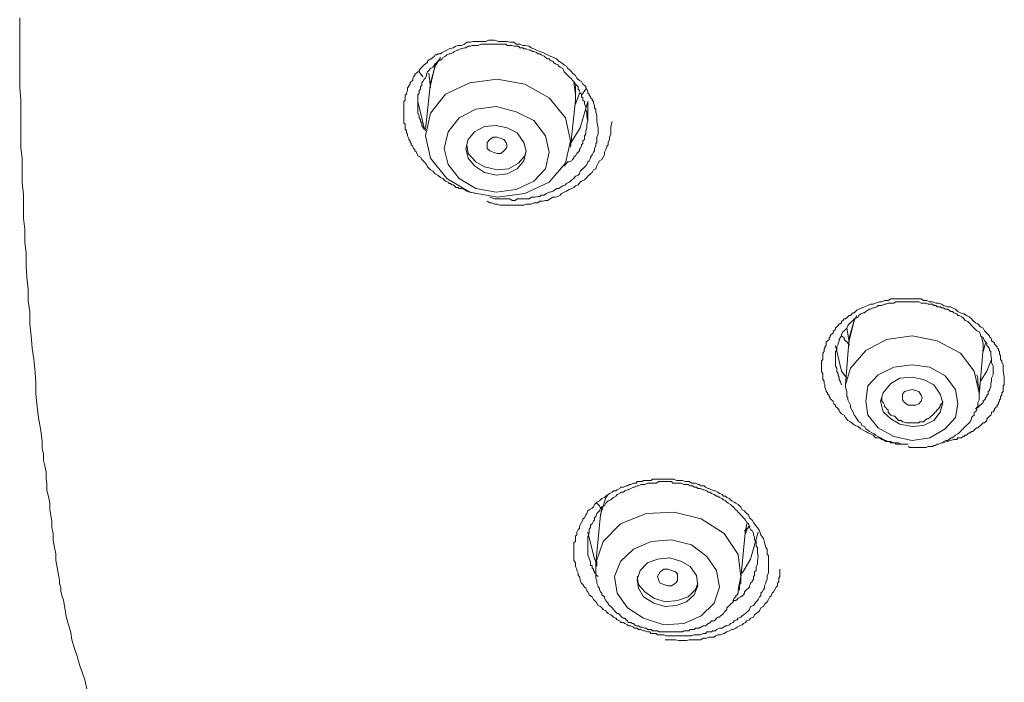
# Model space of a CAD drawing. Units: inches. Extents: x -360 to 750, y -685 to 106.
# Drawn here: x -69 to -47, y -27 to -13 of the extents above; entities that cross this region are included whole.
import ezdxf

# ---------------------------------------------------------------- set-up
doc = ezdxf.new("R2010")
doc.units = ezdxf.units.IN
doc.header["$MEASUREMENT"] = 0
doc.layers.add('图层 1', color=7, linetype='Continuous')

msp = doc.modelspace()

# ---------------------------------------------------------------- linework, layer by layer
at = {"layer": '图层 1', "color": 7, "lineweight": 9}
for points in [[(-68.523, -12.496), (-68.523, -13.012), (-68.523, -13.5), (-68.523, -14.007), (-68.496, -14.278), (-68.496, -14.523), (-68.496, -14.79), (-68.496, -15.029), (-68.496, -15.306), (-68.468, -15.545), (-68.468, -15.826), (-68.468, -16.07), (-68.44, -16.328), (-68.44, -16.577), (-68.44, -16.844), (-68.413, -17.079), (-68.413, -17.36), (-68.385, -17.6), (-68.385, -17.881), (-68.367, -18.116), (-68.339, -18.378), (-68.339, -18.627), (-68.302, -18.871), (-68.302, -19.138), (-68.274, -19.387), (-68.256, -19.654), (-68.219, -19.894), (-68.191, -20.179), (-68.173, -20.414), (-68.173, -20.654), (-68.145, -20.926), (-68.118, -21.165), (-68.063, -21.437), (-68.035, -21.681), (-68.035, -21.819), (-68.007, -21.953), (-68.007, -22.087), (-67.98, -22.206), (-67.952, -22.335), (-67.952, -22.474), (-67.934, -22.603), (-67.934, -22.741), (-67.897, -22.87), (-67.869, -23.012), (-67.869, -23.146), (-67.851, -23.28), (-67.823, -23.404), (-67.823, -23.542), (-67.795, -23.68), (-67.795, -23.819), (-67.768, -23.975), (-67.74, -24.113), (-67.74, -24.252), (-67.712, -24.408)], [(-58.637, -16.305), (-58.748, -16.278), (-58.831, -16.255), (-58.877, -16.218), (-58.941, -16.195), (-58.997, -16.195), (-59.015, -16.172), (-59.043, -16.172), (-59.07, -16.172), (-59.098, -16.135), (-59.126, -16.112), (-59.153, -16.112), (-59.181, -16.089), (-59.209, -16.089), (-59.236, -16.061), (-59.292, -16.034), (-59.347, -15.978), (-59.402, -15.955), (-59.457, -15.905), (-59.513, -15.877), (-59.568, -15.822), (-59.614, -15.794), (-59.679, -15.729), (-59.706, -15.674), (-59.752, -15.619), (-59.808, -15.564), (-59.835, -15.518), (-59.89, -15.485), (-59.918, -15.407), (-59.955, -15.379), (-59.955, -15.352), (-59.983, -15.329), (-60.001, -15.301), (-60.001, -15.278), (-60.038, -15.246), (-60.038, -15.223), (-60.056, -15.195), (-60.056, -15.163), (-60.084, -15.135), (-60.084, -15.112), (-60.112, -15.052), (-60.112, -15.02), (-60.139, -14.992), (-60.139, -14.965), (-60.139, -14.946), (-60.167, -14.91), (-60.167, -14.854), (-60.167, -14.827), (-60.167, -14.804), (-60.194, -14.776), (-60.194, -14.744), (-60.194, -14.698), (-60.194, -14.661), (-60.194, -14.642), (-60.194, -14.615), (-60.194, -14.559), (-60.194, -14.532), (-60.194, -14.504), (-60.194, -14.477), (-60.194, -14.453), (-60.194, -14.394), (-60.194, -14.366), (-60.194, -14.338), (-60.194, -14.311), (-60.167, -14.283), (-60.167, -14.228), (-60.167, -14.205), (-60.167, -14.172), (-60.139, -14.154), (-60.139, -14.126), (-60.112, -14.071), (-60.112, -14.043), (-60.112, -14.011), (-60.084, -13.988), (-60.084, -13.961), (-60.056, -13.933), (-60.056, -13.905), (-60.038, -13.878), (-60.001, -13.855), (-60.001, -13.804), (-59.983, -13.776), (-59.955, -13.749), (-59.955, -13.721), (-59.918, -13.693), (-59.89, -13.67), (-59.863, -13.67), (-59.863, -13.638), (-59.835, -13.592), (-59.808, -13.569), (-59.78, -13.546), (-59.752, -13.518), (-59.725, -13.491), (-59.706, -13.472), (-59.679, -13.472), (-59.679, -13.435), (-59.651, -13.412), (-59.614, -13.385), (-59.596, -13.385), (-59.568, -13.353), (-59.531, -13.329), (-59.513, -13.302), (-59.485, -13.302), (-59.457, -13.279), (-59.402, -13.279), (-59.365, -13.251), (-59.319, -13.224), (-59.264, -13.196), (-59.209, -13.168), (-59.126, -13.145), (-59.07, -13.113), (-59.015, -13.095), (-58.941, -13.095), (-58.877, -13.067), (-58.831, -13.025), (-58.748, -13.025), (-58.693, -13.012), (-58.637, -13.012), (-58.555, -13.012), (-58.499, -13.012), (-58.416, -13.012), (-58.361, -12.984), (-58.287, -12.984), (-58.232, -12.984), (-58.14, -13.012), (-58.094, -13.012), (-58.029, -13.012), (-57.956, -13.012), (-57.9, -13.025), (-57.808, -13.025), (-57.762, -13.067), (-57.679, -13.067), (-57.615, -13.095), (-57.569, -13.095), (-57.477, -13.113), (-57.431, -13.145), (-57.375, -13.168), (-57.32, -13.196), (-57.246, -13.224), (-57.182, -13.251), (-57.127, -13.279), (-57.08, -13.302), (-57.025, -13.329), (-56.942, -13.353), (-56.887, -13.385), (-56.832, -13.435), (-56.776, -13.472), (-56.721, -13.518), (-56.666, -13.546), (-56.638, -13.592), (-56.583, -13.638), (-56.537, -13.693), (-56.472, -13.749), (-56.445, -13.804), (-56.389, -13.855), (-56.343, -13.878), (-56.316, -13.933), (-56.279, -13.961), (-56.251, -13.988), (-56.251, -14.011), (-56.224, -14.043), (-56.205, -14.09), (-56.205, -14.126), (-56.178, -14.154), (-56.178, -14.172), (-56.15, -14.205), (-56.15, -14.228), (-56.113, -14.255), (-56.113, -14.283), (-56.085, -14.311), (-56.085, -14.338), (-56.058, -14.394), (-56.058, -14.421), (-56.058, -14.453), (-56.03, -14.477), (-56.03, -14.532), (-56.012, -14.615), (-56.012, -14.661), (-56.012, -14.744), (-55.984, -14.882)], [(-56.205, -14.725), (-56.224, -14.642), (-56.224, -14.532), (-56.251, -14.504), (-56.251, -14.453), (-56.251, -14.421), (-56.279, -14.366), (-56.279, -14.311), (-56.316, -14.283), (-56.316, -14.228), (-56.343, -14.205), (-56.343, -14.154), (-56.371, -14.126), (-56.389, -14.071), (-56.417, -14.043), (-56.417, -13.988), (-56.445, -13.961), (-56.472, -13.933), (-56.509, -13.878), (-56.537, -13.855), (-56.555, -13.827), (-56.611, -13.776), (-56.638, -13.749), (-56.666, -13.721), (-56.693, -13.693), (-56.721, -13.67), (-56.749, -13.592), (-56.804, -13.569), (-56.832, -13.546), (-56.859, -13.518), (-56.905, -13.491), (-56.942, -13.472), (-56.961, -13.435), (-57.025, -13.412), (-57.044, -13.385), (-57.08, -13.385), (-57.127, -13.353), (-57.154, -13.329), (-57.219, -13.302), (-57.246, -13.279), (-57.292, -13.279), (-57.32, -13.251), (-57.375, -13.224), (-57.403, -13.224), (-57.449, -13.196), (-57.477, -13.196), (-57.541, -13.168), (-57.596, -13.168), (-57.615, -13.145), (-57.679, -13.145), (-57.707, -13.113), (-57.762, -13.113), (-57.808, -13.113), (-57.845, -13.095), (-57.9, -13.095), (-57.956, -13.095), (-57.974, -13.067), (-58.029, -13.067), (-58.094, -13.067), (-58.122, -13.067), (-58.168, -13.067), (-58.232, -13.067), (-58.26, -13.067), (-58.306, -13.067), (-58.361, -13.067), (-58.389, -13.067), (-58.444, -13.067), (-58.472, -13.067), (-58.527, -13.067), (-58.582, -13.095), (-58.61, -13.095), (-58.665, -13.095), (-58.72, -13.095), (-58.748, -13.113), (-58.803, -13.113), (-58.849, -13.145), (-58.877, -13.145), (-58.941, -13.168), (-58.969, -13.168), (-59.015, -13.196), (-59.043, -13.196), (-59.098, -13.224), (-59.126, -13.251), (-59.181, -13.279), (-59.209, -13.279), (-59.264, -13.302), (-59.292, -13.329), (-59.347, -13.353), (-59.365, -13.385), (-59.402, -13.412), (-59.457, -13.435), (-59.485, -13.472), (-59.513, -13.491), (-59.531, -13.518), (-59.568, -13.569), (-59.614, -13.592), (-59.651, -13.638), (-59.679, -13.67), (-59.706, -13.721), (-59.706, -13.749), (-59.725, -13.804), (-59.752, -13.827), (-59.78, -13.878), (-59.808, -13.905), (-59.808, -13.961), (-59.835, -13.988), (-59.835, -14.043), (-59.863, -14.071), (-59.863, -14.126), (-59.89, -14.172), (-59.89, -14.205), (-59.89, -14.255), (-59.89, -14.311), (-59.89, -14.338), (-59.89, -14.394), (-59.89, -14.453), (-59.89, -14.477), (-59.89, -14.532), (-59.89, -14.559), (-59.863, -14.615), (-59.863, -14.661), (-59.835, -14.698), (-59.835, -14.744), (-59.808, -14.776), (-59.808, -14.827), (-59.752, -14.91)], [(-59.402, -13.353), (-59.513, -13.546), (-59.614, -13.905)], [(-59.614, -13.961), (-59.513, -13.518), (-59.485, -13.491)], [(-59.78, -13.776), (-59.863, -13.67)], [(-56.693, -15.647), (-56.583, -15.163), (-56.693, -14.661), (-57.044, -14.228), (-57.569, -13.933), (-58.168, -13.827), (-58.766, -13.905), (-59.292, -14.154), (-59.614, -14.559), (-59.725, -15.052), (-59.614, -15.536), (-59.264, -15.978), (-58.766, -16.278), (-58.168, -16.384), (-57.569, -16.305), (-57.044, -16.061), (-56.693, -15.647), (-56.693, -15.647)], [(-59.651, -13.693), (-59.614, -14.011)], [(-59.614, -13.905), (-59.725, -14.91)], [(-56.472, -14.283), (-56.472, -14.154), (-56.509, -13.905)], [(-56.472, -13.961), (-56.472, -14.154)], [(-56.251, -14.043), (-56.343, -14.172)], [(-56.583, -15.301), (-56.472, -14.283)], [(-56.472, -14.366), (-56.389, -14.126)], [(-56.472, -14.154), (-56.472, -14.311)], [(-59.725, -14.946), (-59.752, -14.882), (-59.89, -14.311)], [(-59.89, -14.311), (-59.89, -14.394)], [(-57.127, -15.771), (-57.044, -15.407), (-57.127, -15.052), (-57.375, -14.725), (-57.762, -14.532), (-58.195, -14.421), (-58.637, -14.477), (-58.997, -14.661), (-59.236, -14.965), (-59.319, -15.329), (-59.236, -15.674), (-58.997, -15.978), (-58.637, -16.195), (-58.195, -16.278), (-57.762, -16.218), (-57.375, -16.034), (-57.127, -15.771), (-57.127, -15.771)], [(-56.205, -14.311), (-56.371, -14.882), (-56.583, -15.223)], [(-56.205, -14.725), (-56.205, -14.311)], [(-56.776, -15.729), (-56.721, -15.702), (-56.693, -15.674), (-56.666, -15.647), (-56.638, -15.619), (-56.611, -15.619), (-56.555, -15.596), (-56.537, -15.564), (-56.509, -15.536), (-56.509, -15.518), (-56.472, -15.485), (-56.445, -15.435), (-56.417, -15.407), (-56.389, -15.379), (-56.389, -15.352), (-56.371, -15.329), (-56.343, -15.278), (-56.343, -15.246), (-56.316, -15.223), (-56.316, -15.163), (-56.279, -15.135), (-56.279, -15.112), (-56.279, -15.052), (-56.251, -15.02), (-56.251, -14.992), (-56.251, -14.946), (-56.224, -14.882), (-56.224, -14.804), (-56.205, -14.725)], [(-57.596, -15.596), (-57.541, -15.379), (-57.596, -15.195), (-57.735, -14.992), (-57.956, -14.882), (-58.195, -14.827), (-58.444, -14.854), (-58.665, -14.965), (-58.803, -15.135), (-58.849, -15.329), (-58.803, -15.536), (-58.665, -15.702), (-58.444, -15.849), (-58.195, -15.905), (-57.956, -15.877), (-57.735, -15.771), (-57.596, -15.596), (-57.596, -15.596)], [(-58.389, -16.471), (-58.333, -16.503), (-58.287, -16.503), (-58.232, -16.531), (-58.195, -16.531), (-58.168, -16.531), (-58.122, -16.559), (-58.057, -16.559), (-58.002, -16.559), (-57.956, -16.559), (-57.873, -16.559), (-57.808, -16.559), (-57.762, -16.559), (-57.707, -16.559), (-57.652, -16.559), (-57.596, -16.559), (-57.541, -16.531), (-57.477, -16.531), (-57.431, -16.531), (-57.375, -16.503), (-57.292, -16.503), (-57.246, -16.471), (-57.182, -16.471), (-57.127, -16.453), (-57.08, -16.453), (-57.025, -16.42), (-56.961, -16.384), (-56.905, -16.384), (-56.859, -16.365), (-56.804, -16.338), (-56.776, -16.305), (-56.721, -16.278), (-56.666, -16.255), (-56.611, -16.218), (-56.555, -16.195), (-56.509, -16.172), (-56.472, -16.135), (-56.417, -16.112), (-56.371, -16.061), (-56.343, -16.034), (-56.279, -16.006), (-56.224, -15.955), (-56.205, -15.928), (-56.15, -15.877), (-56.113, -15.849), (-56.085, -15.794), (-56.03, -15.771), (-56.012, -15.702), (-55.984, -15.647), (-55.956, -15.596), (-55.901, -15.564), (-55.874, -15.518), (-55.846, -15.462), (-55.846, -15.407), (-55.818, -15.352), (-55.791, -15.301), (-55.791, -15.278), (-55.763, -15.246), (-55.763, -15.223), (-55.763, -15.195), (-55.735, -15.135), (-55.735, -15.08), (-55.708, -15.02), (-55.708, -14.965), (-55.708, -14.91), (-55.708, -14.854), (-55.68, -14.744)], [(-55.984, -14.882), (-55.984, -14.91), (-55.984, -14.965), (-55.984, -15.02), (-56.012, -15.08), (-56.012, -15.135), (-56.012, -15.195), (-56.03, -15.223), (-56.03, -15.278), (-56.058, -15.329), (-56.058, -15.379), (-56.085, -15.407), (-56.113, -15.462), (-56.15, -15.518), (-56.15, -15.536), (-56.178, -15.596), (-56.205, -15.619), (-56.224, -15.674), (-56.251, -15.702), (-56.316, -15.771), (-56.343, -15.794), (-56.371, -15.822), (-56.389, -15.877), (-56.417, -15.905), (-56.472, -15.928), (-56.509, -15.978), (-56.555, -16.006), (-56.583, -16.034), (-56.611, -16.061), (-56.666, -16.089), (-56.693, -16.112), (-56.749, -16.135), (-56.804, -16.172), (-56.832, -16.195), (-56.887, -16.195), (-56.905, -16.218), (-56.961, -16.255), (-57.025, -16.278), (-57.044, -16.278), (-57.099, -16.305), (-57.154, -16.338), (-57.219, -16.338), (-57.246, -16.365), (-57.292, -16.365), (-57.348, -16.384), (-57.403, -16.384), (-57.431, -16.384), (-57.477, -16.42), (-57.541, -16.42), (-57.596, -16.42), (-57.652, -16.42), (-57.679, -16.42), (-57.735, -16.42), (-57.781, -16.453), (-57.845, -16.453), (-57.9, -16.42), (-57.956, -16.42), (-57.974, -16.42), (-58.029, -16.42), (-58.14, -16.42), (-58.232, -16.42), (-58.333, -16.384)], [(-58.389, -15.329), (-58.389, -15.246), (-58.389, -15.195), (-58.333, -15.135), (-58.26, -15.08), (-58.168, -15.08), (-58.094, -15.112), (-58.029, -15.135), (-57.974, -15.195), (-57.956, -15.278), (-57.974, -15.329), (-58.029, -15.379), (-58.094, -15.435), (-58.168, -15.435), (-58.26, -15.407), (-58.333, -15.379), (-58.389, -15.329), (-58.389, -15.329)], [(-58.831, -15.246), (-58.803, -15.435), (-58.637, -15.619), (-58.444, -15.729), (-58.168, -15.794), (-57.928, -15.771), (-57.707, -15.647), (-57.569, -15.485), (-57.541, -15.379)], [(-49.258, -21.732), (-49.341, -21.732), (-49.369, -21.732), (-49.387, -21.732), (-49.415, -21.732), (-49.443, -21.732), (-49.498, -21.732), (-49.526, -21.732), (-49.553, -21.709), (-49.572, -21.709), (-49.609, -21.709), (-49.636, -21.709), (-49.664, -21.681), (-49.728, -21.681), (-49.747, -21.681), (-49.774, -21.654), (-49.83, -21.631), (-49.885, -21.598), (-49.968, -21.598), (-50.023, -21.543), (-50.078, -21.515), (-50.134, -21.488), (-50.18, -21.46), (-50.235, -21.432), (-50.29, -21.405), (-50.346, -21.354), (-50.41, -21.331), (-50.456, -21.303), (-50.511, -21.248), (-50.567, -21.221), (-50.622, -21.156), (-50.65, -21.11), (-50.705, -21.078), (-50.733, -21.045), (-50.76, -21.032), (-50.76, -20.995), (-50.779, -20.972), (-50.806, -20.944), (-50.834, -20.916), (-50.834, -20.889), (-50.871, -20.861), (-50.889, -20.834), (-50.889, -20.806), (-50.926, -20.778), (-50.954, -20.751), (-50.954, -20.728), (-50.972, -20.705), (-50.972, -20.672), (-51.009, -20.649), (-51.009, -20.622), (-51.037, -20.594), (-51.037, -20.571), (-51.064, -20.502), (-51.064, -20.474), (-51.064, -20.447), (-51.083, -20.419), (-51.083, -20.396), (-51.083, -20.373), (-51.11, -20.336), (-51.11, -20.281), (-51.11, -20.253), (-51.11, -20.23), (-51.11, -20.202), (-51.138, -20.17), (-51.138, -20.124), (-51.138, -20.087), (-51.138, -20.069), (-51.138, -20.046), (-51.138, -20.014), (-51.138, -19.963), (-51.138, -19.931), (-51.11, -19.903), (-51.11, -19.88), (-51.11, -19.848), (-51.11, -19.811), (-51.11, -19.765), (-51.083, -19.728), (-51.083, -19.705), (-51.083, -19.673), (-51.064, -19.654), (-51.064, -19.627), (-51.037, -19.594), (-51.037, -19.544), (-51.037, -19.516), (-51.009, -19.498), (-50.972, -19.47), (-50.972, -19.433), (-50.954, -19.406), (-50.954, -19.387), (-50.926, -19.355), (-50.889, -19.327), (-50.889, -19.304), (-50.871, -19.277), (-50.834, -19.249), (-50.834, -19.221), (-50.806, -19.194), (-50.779, -19.161), (-50.76, -19.129), (-50.733, -19.129), (-50.705, -19.106), (-50.705, -19.078), (-50.677, -19.055), (-50.65, -19.019), (-50.622, -19.019), (-50.594, -18.996), (-50.567, -18.973), (-50.539, -18.945), (-50.511, -18.945), (-50.484, -18.913), (-50.456, -18.89), (-50.429, -18.89), (-50.373, -18.834), (-50.327, -18.811), (-50.263, -18.779), (-50.207, -18.756), (-50.134, -18.733), (-50.078, -18.705), (-50.023, -18.705), (-49.968, -18.678), (-49.885, -18.65), (-49.83, -18.65), (-49.774, -18.622), (-49.691, -18.622), (-49.636, -18.586), (-49.572, -18.586), (-49.498, -18.586), (-49.443, -18.586), (-49.369, -18.586), (-49.305, -18.586), (-49.258, -18.586), (-49.176, -18.586), (-49.111, -18.586), (-49.065, -18.586), (-48.982, -18.586), (-48.927, -18.622), (-48.853, -18.622), (-48.789, -18.65), (-48.733, -18.65), (-48.66, -18.678), (-48.604, -18.678), (-48.54, -18.705), (-48.494, -18.733), (-48.411, -18.756), (-48.346, -18.756), (-48.3, -18.779), (-48.236, -18.811), (-48.181, -18.862), (-48.125, -18.89), (-48.052, -18.913), (-47.996, -18.945), (-47.941, -18.973), (-47.886, -19.019), (-47.858, -19.055), (-47.803, -19.106), (-47.748, -19.129), (-47.692, -19.194), (-47.637, -19.221), (-47.609, -19.277), (-47.554, -19.327), (-47.499, -19.387), (-47.499, -19.406), (-47.471, -19.433), (-47.453, -19.47), (-47.453, -19.498), (-47.416, -19.516), (-47.388, -19.544), (-47.388, -19.571), (-47.361, -19.594), (-47.333, -19.627), (-47.333, -19.654), (-47.305, -19.673), (-47.305, -19.705), (-47.278, -19.728), (-47.278, -19.765), (-47.278, -19.788), (-47.259, -19.811), (-47.259, -19.88), (-47.259, -19.903), (-47.232, -19.931), (-47.232, -19.963), (-47.204, -20.014), (-47.204, -20.087), (-47.204, -20.152), (-47.176, -20.281)], [(-47.416, -20.124), (-47.416, -20.046), (-47.453, -19.963), (-47.453, -19.903), (-47.453, -19.88), (-47.471, -19.811), (-47.471, -19.788), (-47.471, -19.728), (-47.499, -19.705), (-47.499, -19.673), (-47.526, -19.627), (-47.554, -19.594), (-47.554, -19.544), (-47.582, -19.516), (-47.609, -19.498), (-47.637, -19.433), (-47.665, -19.406), (-47.692, -19.387), (-47.692, -19.355), (-47.72, -19.304), (-47.775, -19.277), (-47.803, -19.249), (-47.83, -19.221), (-47.858, -19.194), (-47.886, -19.161), (-47.913, -19.129), (-47.941, -19.106), (-47.969, -19.078), (-48.024, -19.055), (-48.052, -19.019), (-48.07, -18.996), (-48.107, -18.973), (-48.153, -18.945), (-48.181, -18.945), (-48.208, -18.913), (-48.273, -18.89), (-48.3, -18.862), (-48.346, -18.862), (-48.374, -18.834), (-48.411, -18.811), (-48.457, -18.811), (-48.494, -18.779), (-48.54, -18.779), (-48.567, -18.756), (-48.632, -18.756), (-48.66, -18.733), (-48.706, -18.733), (-48.733, -18.705), (-48.789, -18.705), (-48.825, -18.705), (-48.872, -18.678), (-48.899, -18.678), (-48.954, -18.678), (-48.982, -18.678), (-49.028, -18.65), (-49.065, -18.65), (-49.111, -18.65), (-49.148, -18.65), (-49.203, -18.65), (-49.222, -18.65), (-49.277, -18.65), (-49.341, -18.65), (-49.369, -18.65), (-49.415, -18.65), (-49.443, -18.65), (-49.498, -18.65), (-49.526, -18.65), (-49.572, -18.678), (-49.609, -18.678), (-49.664, -18.678), (-49.691, -18.678), (-49.747, -18.705), (-49.774, -18.705), (-49.83, -18.733), (-49.857, -18.733), (-49.913, -18.733), (-49.94, -18.756), (-49.996, -18.779), (-50.023, -18.779), (-50.078, -18.811), (-50.097, -18.811), (-50.134, -18.834), (-50.18, -18.862), (-50.207, -18.89), (-50.235, -18.89), (-50.29, -18.913), (-50.327, -18.945), (-50.346, -18.973), (-50.373, -18.996), (-50.429, -19.019), (-50.456, -19.055), (-50.484, -19.078), (-50.511, -19.106), (-50.539, -19.129), (-50.567, -19.161), (-50.594, -19.221), (-50.622, -19.249), (-50.65, -19.277), (-50.677, -19.304), (-50.705, -19.355), (-50.705, -19.387), (-50.733, -19.433), (-50.76, -19.47), (-50.76, -19.498), (-50.779, -19.544), (-50.779, -19.571), (-50.806, -19.627), (-50.806, -19.654), (-50.806, -19.705), (-50.834, -19.728), (-50.834, -19.788), (-50.834, -19.811), (-50.834, -19.88), (-50.834, -19.931), (-50.834, -19.963), (-50.834, -20.014), (-50.834, -20.046), (-50.806, -20.087), (-50.806, -20.124), (-50.806, -20.17), (-50.779, -20.202), (-50.779, -20.253), (-50.76, -20.281), (-50.76, -20.336), (-50.733, -20.373), (-50.705, -20.447)], [(-50.373, -18.945), (-50.429, -19.055), (-50.539, -19.433)], [(-50.539, -19.498), (-50.429, -19.055), (-50.429, -19.019)], [(-50.705, -19.387), (-50.65, -19.433), (-50.65, -19.47), (-50.622, -19.498), (-50.594, -19.516), (-50.567, -19.544), (-50.539, -19.571), (-50.539, -19.594)], [(-47.83, -20.152), (-48.125, -19.765), (-48.632, -19.498), (-49.176, -19.387), (-49.728, -19.47), (-50.18, -19.705), (-50.511, -20.087), (-50.622, -20.447)], [(-50.594, -19.221), (-50.539, -19.516)], [(-50.834, -19.594), (-50.705, -20.152), (-50.594, -20.308)], [(-50.539, -19.433), (-50.622, -20.447)], [(-47.637, -19.654), (-47.637, -19.571), (-47.665, -19.433)], [(-47.637, -19.544), (-47.637, -19.673)], [(-47.637, -19.728), (-47.582, -19.544)], [(-47.72, -20.672), (-47.637, -19.654)], [(-48.181, -20.861), (-48.236, -20.548), (-48.457, -20.253), (-48.789, -20.069), (-49.176, -20.014), (-49.572, -20.069), (-49.913, -20.23), (-50.134, -20.474), (-50.18, -20.806), (-50.134, -21.11), (-49.913, -21.382), (-49.572, -21.571), (-49.176, -21.654), (-48.789, -21.598), (-48.457, -21.405), (-48.236, -21.156), (-48.181, -20.861), (-48.181, -20.861)], [(-47.692, -20.373), (-47.554, -20.152), (-47.453, -19.903)], [(-49.258, -21.787), (-49.222, -21.81), (-49.176, -21.81), (-49.148, -21.81), (-49.111, -21.81), (-49.065, -21.81), (-49.028, -21.81), (-48.982, -21.81), (-48.954, -21.81), (-48.899, -21.81), (-48.872, -21.81), (-48.825, -21.787), (-48.789, -21.787), (-48.733, -21.787), (-48.706, -21.764), (-48.678, -21.764), (-48.632, -21.732), (-48.604, -21.732), (-48.54, -21.709), (-48.512, -21.709), (-48.494, -21.681), (-48.439, -21.654), (-48.411, -21.654), (-48.374, -21.631), (-48.328, -21.598), (-48.3, -21.598), (-48.273, -21.571), (-48.236, -21.543), (-48.181, -21.515), (-48.153, -21.488), (-48.125, -21.46), (-48.107, -21.432), (-48.07, -21.405), (-48.052, -21.382), (-48.024, -21.354), (-47.996, -21.331), (-47.969, -21.303), (-47.941, -21.276), (-47.913, -21.248), (-47.886, -21.188), (-47.886, -21.156), (-47.858, -21.128), (-47.83, -21.11), (-47.83, -21.045), (-47.803, -21.032), (-47.775, -20.995), (-47.775, -20.944), (-47.748, -20.916), (-47.748, -20.861), (-47.748, -20.834), (-47.72, -20.778), (-47.72, -20.751), (-47.72, -20.705), (-47.72, -20.672), (-47.72, -20.649), (-47.72, -20.594), (-47.72, -20.571), (-47.72, -20.502), (-47.72, -20.474), (-47.748, -20.419), (-47.748, -20.396), (-47.748, -20.308), (-47.775, -20.23)], [(-47.72, -20.672), (-47.72, -20.622), (-47.83, -20.152)], [(-47.803, -20.972), (-47.775, -20.944), (-47.748, -20.944), (-47.72, -20.916), (-47.72, -20.889), (-47.692, -20.889), (-47.665, -20.861), (-47.637, -20.834), (-47.637, -20.806), (-47.609, -20.778), (-47.582, -20.751), (-47.582, -20.728), (-47.554, -20.705), (-47.554, -20.672), (-47.526, -20.649), (-47.526, -20.622), (-47.526, -20.594), (-47.499, -20.571), (-47.499, -20.548), (-47.471, -20.502), (-47.471, -20.474), (-47.471, -20.419), (-47.453, -20.373), (-47.453, -20.308), (-47.416, -20.23), (-47.416, -20.124)], [(-50.622, -20.447), (-50.622, -20.502), (-50.594, -20.594), (-50.594, -20.649), (-50.594, -20.705), (-50.567, -20.728), (-50.567, -20.778), (-50.539, -20.834), (-50.511, -20.889), (-50.511, -20.944), (-50.484, -20.995), (-50.456, -21.045), (-50.429, -21.11), (-50.41, -21.128), (-50.373, -21.188), (-50.327, -21.248), (-50.29, -21.276), (-50.263, -21.331), (-50.207, -21.354), (-50.18, -21.405), (-50.134, -21.432), (-50.097, -21.46), (-50.051, -21.488), (-49.996, -21.515), (-49.968, -21.543), (-49.913, -21.571), (-49.857, -21.598), (-49.802, -21.631), (-49.747, -21.654), (-49.691, -21.681), (-49.636, -21.681), (-49.572, -21.709), (-49.526, -21.709), (-49.47, -21.709), (-49.415, -21.732), (-49.369, -21.732), (-49.305, -21.732), (-49.258, -21.732)], [(-48.512, -20.834), (-48.567, -20.649), (-48.706, -20.447), (-48.927, -20.336), (-49.176, -20.281), (-49.443, -20.308), (-49.636, -20.419), (-49.802, -20.622), (-49.857, -20.806), (-49.802, -21.032), (-49.636, -21.188), (-49.443, -21.303), (-49.176, -21.354), (-48.927, -21.331), (-48.706, -21.221), (-48.567, -21.045), (-48.512, -20.834), (-48.512, -20.834)], [(-47.176, -20.281), (-47.176, -20.308), (-47.176, -20.336), (-47.176, -20.373), (-47.176, -20.419), (-47.176, -20.447), (-47.204, -20.474), (-47.204, -20.502), (-47.204, -20.571), (-47.204, -20.594), (-47.232, -20.622), (-47.232, -20.649), (-47.232, -20.672), (-47.259, -20.705), (-47.259, -20.751), (-47.278, -20.778), (-47.278, -20.806), (-47.305, -20.834), (-47.305, -20.861), (-47.333, -20.889), (-47.333, -20.916), (-47.361, -20.944), (-47.388, -20.972), (-47.388, -20.995), (-47.416, -21.032), (-47.453, -21.045), (-47.453, -21.078), (-47.471, -21.11), (-47.499, -21.128), (-47.526, -21.156), (-47.554, -21.188), (-47.554, -21.221), (-47.582, -21.248), (-47.609, -21.276), (-47.637, -21.276), (-47.665, -21.303), (-47.692, -21.331), (-47.72, -21.354), (-47.748, -21.382), (-47.775, -21.382), (-47.803, -21.405), (-47.83, -21.432), (-47.858, -21.46), (-47.886, -21.46), (-47.913, -21.488), (-47.941, -21.488), (-47.969, -21.515), (-47.996, -21.543), (-48.024, -21.543), (-48.052, -21.571), (-48.07, -21.571), (-48.107, -21.598), (-48.153, -21.598), (-48.181, -21.598), (-48.208, -21.631), (-48.273, -21.631), (-48.346, -21.654), (-48.411, -21.681), (-48.54, -21.709)], [(-49.387, -20.778), (-49.387, -20.728), (-49.387, -20.649), (-49.341, -20.594), (-49.258, -20.571), (-49.176, -20.548), (-49.093, -20.571), (-49.028, -20.594), (-48.982, -20.672), (-48.954, -20.728), (-48.982, -20.806), (-49.028, -20.861), (-49.093, -20.889), (-49.176, -20.889), (-49.258, -20.889), (-49.341, -20.834), (-49.387, -20.778), (-49.387, -20.778)], [(-49.83, -20.728), (-49.83, -20.751), (-49.83, -20.806), (-49.802, -20.834), (-49.774, -20.889), (-49.774, -20.916), (-49.747, -20.944), (-49.728, -20.972), (-49.691, -20.995), (-49.691, -21.045), (-49.664, -21.078), (-49.636, -21.11), (-49.572, -21.128), (-49.553, -21.128), (-49.526, -21.156), (-49.498, -21.188), (-49.47, -21.221), (-49.415, -21.221), (-49.387, -21.248), (-49.369, -21.248), (-49.305, -21.276), (-49.277, -21.276), (-49.222, -21.276), (-49.203, -21.276), (-49.148, -21.276), (-49.111, -21.276), (-49.093, -21.276), (-49.028, -21.276), (-49.01, -21.248), (-48.954, -21.248), (-48.927, -21.248), (-48.899, -21.221), (-48.853, -21.188), (-48.825, -21.188), (-48.789, -21.156), (-48.761, -21.128), (-48.733, -21.11), (-48.706, -21.078), (-48.678, -21.045), (-48.66, -21.032), (-48.632, -20.995), (-48.604, -20.972), (-48.567, -20.916), (-48.567, -20.889), (-48.54, -20.861), (-48.512, -20.806)], [(-52.4, -23.782), (-52.373, -23.865), (-52.345, -23.975), (-52.317, -24.012), (-52.317, -24.054), (-52.317, -24.123), (-52.29, -24.146), (-52.29, -24.196), (-52.29, -24.256), (-52.29, -24.279), (-52.29, -24.335), (-52.29, -24.39), (-52.29, -24.445), (-52.29, -24.473), (-52.29, -24.528), (-52.317, -24.579), (-52.317, -24.606), (-52.317, -24.666), (-52.345, -24.722), (-52.345, -24.749), (-52.373, -24.804), (-52.373, -24.855), (-52.4, -24.883), (-52.428, -24.933), (-52.455, -24.966), (-52.455, -25.021), (-52.483, -25.044), (-52.511, -25.099), (-52.529, -25.122), (-52.557, -25.155), (-52.594, -25.201), (-52.612, -25.233), (-52.677, -25.256), (-52.704, -25.32), (-52.723, -25.348), (-52.759, -25.376), (-52.787, -25.403), (-52.833, -25.431), (-52.861, -25.454), (-52.888, -25.486), (-52.944, -25.505), (-52.971, -25.541), (-53.036, -25.565), (-53.054, -25.597), (-53.11, -25.624), (-53.137, -25.647), (-53.192, -25.67), (-53.22, -25.67), (-53.266, -25.698), (-53.294, -25.726), (-53.349, -25.726), (-53.414, -25.753), (-53.441, -25.781), (-53.497, -25.781), (-53.524, -25.804), (-53.579, -25.804), (-53.626, -25.804), (-53.653, -25.836), (-53.708, -25.836), (-53.764, -25.864), (-53.791, -25.864), (-53.847, -25.864), (-53.902, -25.864), (-53.957, -25.892), (-53.985, -25.892), (-54.031, -25.892), (-54.095, -25.892), (-54.123, -25.892), (-54.178, -25.892), (-54.234, -25.892), (-54.261, -25.892), (-54.307, -25.892), (-54.363, -25.892), (-54.427, -25.892), (-54.455, -25.892), (-54.501, -25.892), (-54.556, -25.864), (-54.584, -25.864), (-54.639, -25.864), (-54.694, -25.864), (-54.722, -25.836), (-54.777, -25.836), (-54.832, -25.836), (-54.86, -25.804), (-54.915, -25.804), (-54.971, -25.781), (-54.998, -25.781), (-55.054, -25.753), (-55.109, -25.753), (-55.136, -25.726), (-55.192, -25.726), (-55.219, -25.698), (-55.275, -25.67), (-55.33, -25.67), (-55.348, -25.647), (-55.404, -25.624), (-55.431, -25.597), (-55.496, -25.597), (-55.514, -25.565), (-55.569, -25.541), (-55.597, -25.505), (-55.652, -25.486), (-55.68, -25.454), (-55.708, -25.431), (-55.763, -25.403), (-55.791, -25.376), (-55.818, -25.348), (-55.874, -25.32), (-55.901, -25.284), (-55.929, -25.256), (-55.984, -25.233), (-56.012, -25.182), (-56.03, -25.155), (-56.058, -25.122), (-56.085, -25.099), (-56.113, -25.044), (-56.15, -25.021), (-56.178, -24.998), (-56.205, -24.933), (-56.224, -24.915), (-56.251, -24.855), (-56.279, -24.832), (-56.316, -24.777), (-56.343, -24.749), (-56.371, -24.694), (-56.371, -24.666), (-56.389, -24.606), (-56.417, -24.579), (-56.417, -24.528), (-56.445, -24.473), (-56.445, -24.445), (-56.472, -24.39), (-56.472, -24.335), (-56.472, -24.307), (-56.509, -24.256), (-56.509, -24.196), (-56.509, -24.146), (-56.509, -24.123), (-56.509, -24.054), (-56.509, -24.012), (-56.509, -23.975), (-56.509, -23.92), (-56.509, -23.865), (-56.472, -23.846), (-56.472, -23.782), (-56.472, -23.731), (-56.445, -23.699), (-56.445, -23.644), (-56.417, -23.588), (-56.389, -23.565), (-56.389, -23.515), (-56.371, -23.487), (-56.343, -23.432), (-56.316, -23.381), (-56.316, -23.353), (-56.279, -23.33), (-56.251, -23.266), (-56.224, -23.238), (-56.205, -23.178), (-56.178, -23.155), (-56.113, -23.123), (-56.085, -23.095), (-56.058, -23.045), (-56.03, -23.017), (-56.012, -22.989), (-55.956, -22.962), (-55.929, -22.939), (-55.901, -22.916), (-55.846, -22.888), (-55.818, -22.86), (-55.763, -22.828), (-55.735, -22.805), (-55.68, -22.778), (-55.652, -22.75), (-55.597, -22.75), (-55.569, -22.722), (-55.514, -22.695), (-55.496, -22.667), (-55.431, -22.667), (-55.376, -22.639), (-55.348, -22.639), (-55.302, -22.607), (-55.275, -22.607), (-55.219, -22.579), (-55.155, -22.579), (-55.136, -22.547), (-55.072, -22.547), (-55.026, -22.547), (-54.998, -22.52), (-54.943, -22.52), (-54.888, -22.52), (-54.832, -22.52), (-54.805, -22.497), (-54.75, -22.497), (-54.694, -22.497), (-54.667, -22.497), (-54.611, -22.497), (-54.556, -22.497), (-54.528, -22.497), (-54.473, -22.497), (-54.427, -22.497), (-54.363, -22.497), (-54.335, -22.497), (-54.28, -22.52), (-54.234, -22.52), (-54.197, -22.52), (-54.151, -22.52), (-54.095, -22.547), (-54.068, -22.547), (-54.012, -22.547), (-53.957, -22.579), (-53.93, -22.579), (-53.874, -22.579), (-53.819, -22.607), (-53.791, -22.607), (-53.745, -22.639), (-53.681, -22.639), (-53.653, -22.667), (-53.598, -22.695), (-53.579, -22.695), (-53.524, -22.722), (-53.469, -22.75), (-53.441, -22.75), (-53.386, -22.778), (-53.349, -22.805), (-53.294, -22.828), (-53.266, -22.86), (-53.22, -22.86), (-53.192, -22.888), (-53.137, -22.916), (-53.11, -22.939), (-53.082, -22.962), (-53.036, -22.989), (-52.999, -23.017), (-52.944, -23.045), (-52.916, -23.072), (-52.888, -23.095), (-52.861, -23.155), (-52.806, -23.178), (-52.787, -23.206), (-52.759, -23.238), (-52.723, -23.266), (-52.704, -23.33), (-52.677, -23.353), (-52.64, -23.381), (-52.612, -23.432), (-52.594, -23.459), (-52.557, -23.515), (-52.529, -23.538), (-52.483, -23.616), (-52.455, -23.699), (-52.4, -23.782), (-52.4, -23.782)], [(-52.511, -24.173), (-52.529, -24.09), (-52.529, -24.031), (-52.529, -23.975), (-52.557, -23.948), (-52.557, -23.888), (-52.557, -23.846), (-52.594, -23.809), (-52.594, -23.754), (-52.612, -23.699), (-52.612, -23.671), (-52.64, -23.616), (-52.677, -23.588), (-52.704, -23.538), (-52.704, -23.515), (-52.723, -23.459), (-52.759, -23.432), (-52.787, -23.381), (-52.806, -23.353), (-52.833, -23.33), (-52.888, -23.266), (-52.916, -23.238), (-52.944, -23.206), (-52.971, -23.178), (-52.999, -23.155), (-53.054, -23.095), (-53.082, -23.072), (-53.11, -23.045), (-53.165, -23.017), (-53.192, -22.989), (-53.22, -22.962), (-53.266, -22.939), (-53.294, -22.916), (-53.349, -22.888), (-53.386, -22.86), (-53.414, -22.86), (-53.469, -22.828), (-53.524, -22.805), (-53.552, -22.778), (-53.598, -22.778), (-53.626, -22.75), (-53.681, -22.722), (-53.708, -22.722), (-53.764, -22.695), (-53.819, -22.695), (-53.847, -22.667), (-53.902, -22.667), (-53.93, -22.639), (-53.985, -22.639), (-54.031, -22.607), (-54.068, -22.607), (-54.123, -22.607), (-54.178, -22.579), (-54.197, -22.579), (-54.261, -22.579), (-54.307, -22.579), (-54.363, -22.579), (-54.39, -22.547), (-54.455, -22.547), (-54.501, -22.547), (-54.528, -22.547), (-54.584, -22.547), (-54.639, -22.547), (-54.667, -22.547), (-54.722, -22.579), (-54.777, -22.579), (-54.832, -22.579), (-54.86, -22.579), (-54.915, -22.579), (-54.971, -22.607), (-54.998, -22.607), (-55.054, -22.607), (-55.109, -22.639), (-55.136, -22.639), (-55.192, -22.667), (-55.219, -22.667), (-55.275, -22.695), (-55.33, -22.722), (-55.348, -22.722), (-55.404, -22.75), (-55.431, -22.778), (-55.496, -22.778), (-55.514, -22.805), (-55.569, -22.828), (-55.597, -22.86), (-55.652, -22.888), (-55.68, -22.916), (-55.708, -22.939), (-55.763, -22.962), (-55.791, -22.989), (-55.818, -23.017), (-55.846, -23.072), (-55.901, -23.095), (-55.929, -23.123), (-55.956, -23.178), (-55.984, -23.206), (-56.012, -23.238), (-56.03, -23.303), (-56.058, -23.33), (-56.058, -23.381), (-56.085, -23.404), (-56.113, -23.459), (-56.15, -23.487), (-56.15, -23.538), (-56.178, -23.588), (-56.178, -23.616), (-56.178, -23.671), (-56.205, -23.731), (-56.205, -23.754), (-56.205, -23.809), (-56.205, -23.865), (-56.205, -23.888), (-56.205, -23.948), (-56.205, -24.012), (-56.205, -24.054), (-56.205, -24.09), (-56.205, -24.146), (-56.178, -24.196), (-56.178, -24.224), (-56.15, -24.279), (-56.15, -24.335), (-56.15, -24.362), (-56.113, -24.362), (-56.113, -24.39), (-56.113, -24.422), (-56.085, -24.445), (-56.085, -24.473), (-56.058, -24.5), (-56.058, -24.528), (-56.03, -24.528), (-56.03, -24.556), (-56.012, -24.579), (-55.984, -24.606)], [(-55.763, -22.828), (-55.818, -22.888), (-55.929, -23.266)], [(-55.929, -23.123), (-55.956, -23.072), (-56.012, -23.017)], [(-52.944, -24.123), (-53.248, -23.671), (-53.745, -23.353), (-54.335, -23.206), (-54.943, -23.238), (-55.496, -23.459), (-55.874, -23.846), (-56.03, -24.307), (-56.03, -24.422)], [(-55.929, -23.266), (-56.03, -24.307)], [(-55.929, -23.303), (-55.901, -23.095)], [(-52.759, -23.459), (-52.787, -23.616)], [(-56.03, -24.279), (-56.058, -24.224), (-56.205, -23.644)], [(-52.888, -24.639), (-52.787, -23.588)], [(-52.511, -23.644), (-52.677, -24.224), (-52.861, -24.528)], [(-52.723, -23.538), (-52.806, -23.616)], [(-52.787, -23.671), (-52.723, -23.515)], [(-53.349, -24.832), (-53.414, -24.473), (-53.626, -24.173), (-53.957, -23.92), (-54.39, -23.809), (-54.832, -23.846), (-55.219, -24.012), (-55.496, -24.279), (-55.625, -24.606), (-55.569, -24.966), (-55.348, -25.284), (-54.998, -25.505), (-54.556, -25.647), (-54.123, -25.624), (-53.745, -25.454), (-53.469, -25.182), (-53.349, -24.832), (-53.349, -24.832)], [(-56.012, -24.279), (-56.012, -24.362), (-56.03, -24.39), (-56.03, -24.445), (-56.03, -24.473), (-56.03, -24.5), (-56.03, -24.528), (-56.03, -24.579), (-56.03, -24.606), (-56.03, -24.639), (-56.012, -24.694), (-56.012, -24.722), (-56.012, -24.749), (-55.984, -24.804), (-55.984, -24.832), (-55.956, -24.855), (-55.956, -24.883), (-55.929, -24.933), (-55.901, -24.966), (-55.901, -24.998), (-55.874, -25.021), (-55.846, -25.044), (-55.846, -25.072), (-55.818, -25.122), (-55.791, -25.155), (-55.763, -25.182), (-55.763, -25.201), (-55.735, -25.233), (-55.708, -25.256), (-55.68, -25.284), (-55.652, -25.32), (-55.625, -25.348), (-55.597, -25.376), (-55.569, -25.403), (-55.542, -25.403), (-55.514, -25.431), (-55.496, -25.454), (-55.468, -25.486), (-55.431, -25.505), (-55.404, -25.505), (-55.376, -25.541), (-55.348, -25.565), (-55.33, -25.597), (-55.275, -25.597), (-55.238, -25.624), (-55.219, -25.624), (-55.192, -25.647), (-55.155, -25.67), (-55.109, -25.67), (-55.072, -25.698), (-55.054, -25.698), (-55.026, -25.698), (-54.971, -25.726), (-54.943, -25.726), (-54.915, -25.753), (-54.888, -25.753), (-54.832, -25.753), (-54.805, -25.781), (-54.777, -25.781), (-54.722, -25.781), (-54.694, -25.781), (-54.667, -25.804), (-54.639, -25.804), (-54.584, -25.804), (-54.556, -25.804), (-54.528, -25.804), (-54.473, -25.804), (-54.455, -25.804), (-54.427, -25.804), (-54.363, -25.804), (-54.335, -25.804), (-54.307, -25.804), (-54.261, -25.804), (-54.234, -25.804), (-54.197, -25.804), (-54.151, -25.804), (-54.123, -25.781), (-54.095, -25.781), (-54.031, -25.781), (-54.012, -25.781), (-53.985, -25.753), (-53.93, -25.753), (-53.902, -25.753), (-53.874, -25.726), (-53.847, -25.726), (-53.791, -25.726), (-53.764, -25.698), (-53.745, -25.698), (-53.708, -25.67), (-53.653, -25.67), (-53.626, -25.647), (-53.598, -25.624), (-53.579, -25.624), (-53.552, -25.597), (-53.524, -25.565), (-53.469, -25.565), (-53.441, -25.541), (-53.414, -25.505), (-53.386, -25.486), (-53.349, -25.486), (-53.331, -25.454), (-53.294, -25.431), (-53.266, -25.403), (-53.248, -25.376), (-53.22, -25.348), (-53.192, -25.32), (-53.192, -25.284), (-53.165, -25.256), (-53.137, -25.233), (-53.11, -25.201), (-53.082, -25.182), (-53.054, -25.155), (-53.054, -25.122), (-53.036, -25.072), (-52.999, -25.044), (-52.999, -25.021), (-52.971, -24.998), (-52.944, -24.966), (-52.944, -24.915), (-52.916, -24.883), (-52.916, -24.855), (-52.916, -24.832), (-52.916, -24.777), (-52.888, -24.749), (-52.888, -24.722), (-52.888, -24.666), (-52.888, -24.639), (-52.888, -24.606)], [(-53.819, -24.804), (-53.847, -24.579), (-53.985, -24.39), (-54.178, -24.279), (-54.427, -24.196), (-54.694, -24.224), (-54.915, -24.307), (-55.072, -24.473), (-55.136, -24.666), (-55.109, -24.855), (-54.998, -25.044), (-54.777, -25.182), (-54.528, -25.256), (-54.28, -25.233), (-54.068, -25.155), (-53.902, -24.998), (-53.819, -24.804), (-53.819, -24.804)], [(-53.082, -25.182), (-53.036, -25.122), (-52.999, -25.122), (-52.971, -25.099), (-52.944, -25.072), (-52.888, -25.044), (-52.861, -25.021), (-52.833, -24.998), (-52.806, -24.966), (-52.806, -24.933), (-52.787, -24.915), (-52.759, -24.883), (-52.723, -24.855), (-52.704, -24.832), (-52.704, -24.804), (-52.677, -24.749), (-52.64, -24.722), (-52.64, -24.694), (-52.612, -24.666), (-52.612, -24.606), (-52.594, -24.579), (-52.594, -24.556), (-52.594, -24.5), (-52.557, -24.473), (-52.557, -24.445), (-52.557, -24.39), (-52.529, -24.335), (-52.529, -24.256), (-52.511, -24.173)], [(-52.944, -24.883), (-52.888, -24.606), (-52.944, -24.123)], [(-67.712, -24.408), (-67.685, -24.574), (-67.657, -24.685), (-67.657, -24.758), (-67.629, -24.841), (-67.629, -24.929), (-67.602, -25.035), (-67.574, -25.118), (-67.547, -25.279), (-67.519, -25.468), (-67.473, -25.624), (-67.418, -25.818), (-67.39, -25.975), (-67.335, -26.163), (-67.279, -26.329), (-67.224, -26.518), (-67.169, -26.679), (-67.114, -26.841), (-67.067, -27.039)], [(-54.667, -24.694), (-54.694, -24.606), (-54.667, -24.556), (-54.639, -24.5), (-54.556, -24.445), (-54.473, -24.445), (-54.39, -24.473), (-54.307, -24.5), (-54.261, -24.556), (-54.261, -24.639), (-54.261, -24.694), (-54.307, -24.749), (-54.39, -24.804), (-54.473, -24.804), (-54.556, -24.777), (-54.639, -24.749), (-54.667, -24.694), (-54.667, -24.694)], [(-54.528, -25.975), (-54.307, -25.975), (-54.234, -25.993), (-54.123, -25.993), (-54.068, -25.993), (-54.012, -25.975), (-53.957, -25.975), (-53.93, -25.975), (-53.874, -25.975), (-53.819, -25.975), (-53.764, -25.975), (-53.708, -25.938), (-53.681, -25.938), (-53.626, -25.938), (-53.579, -25.915), (-53.524, -25.915), (-53.469, -25.915), (-53.441, -25.892), (-53.386, -25.864), (-53.331, -25.864), (-53.266, -25.836), (-53.248, -25.836), (-53.192, -25.804), (-53.137, -25.781), (-53.082, -25.753), (-53.054, -25.753), (-52.999, -25.726), (-52.971, -25.698), (-52.916, -25.67), (-52.861, -25.647), (-52.833, -25.624), (-52.787, -25.597), (-52.759, -25.565), (-52.704, -25.541), (-52.677, -25.505), (-52.612, -25.486), (-52.594, -25.431), (-52.557, -25.403), (-52.511, -25.376), (-52.483, -25.348), (-52.455, -25.284), (-52.4, -25.256), (-52.373, -25.201), (-52.345, -25.182), (-52.317, -25.155), (-52.29, -25.099), (-52.262, -25.044), (-52.234, -25.021), (-52.207, -24.966), (-52.179, -24.933), (-52.151, -24.883), (-52.124, -24.832), (-52.096, -24.804), (-52.096, -24.749), (-52.068, -24.722), (-52.068, -24.694), (-52.068, -24.666), (-52.068, -24.639), (-52.041, -24.606), (-52.041, -24.556), (-52.041, -24.5), (-52.041, -24.445)], [(-55.136, -24.606), (-55.109, -24.777), (-54.971, -24.933), (-54.777, -25.072), (-54.528, -25.155), (-54.261, -25.122), (-54.031, -25.044), (-53.874, -24.883), (-53.819, -24.749)]]:
    msp.add_lwpolyline(points, dxfattribs=at)

doc.saveas('drawing.dxf')
